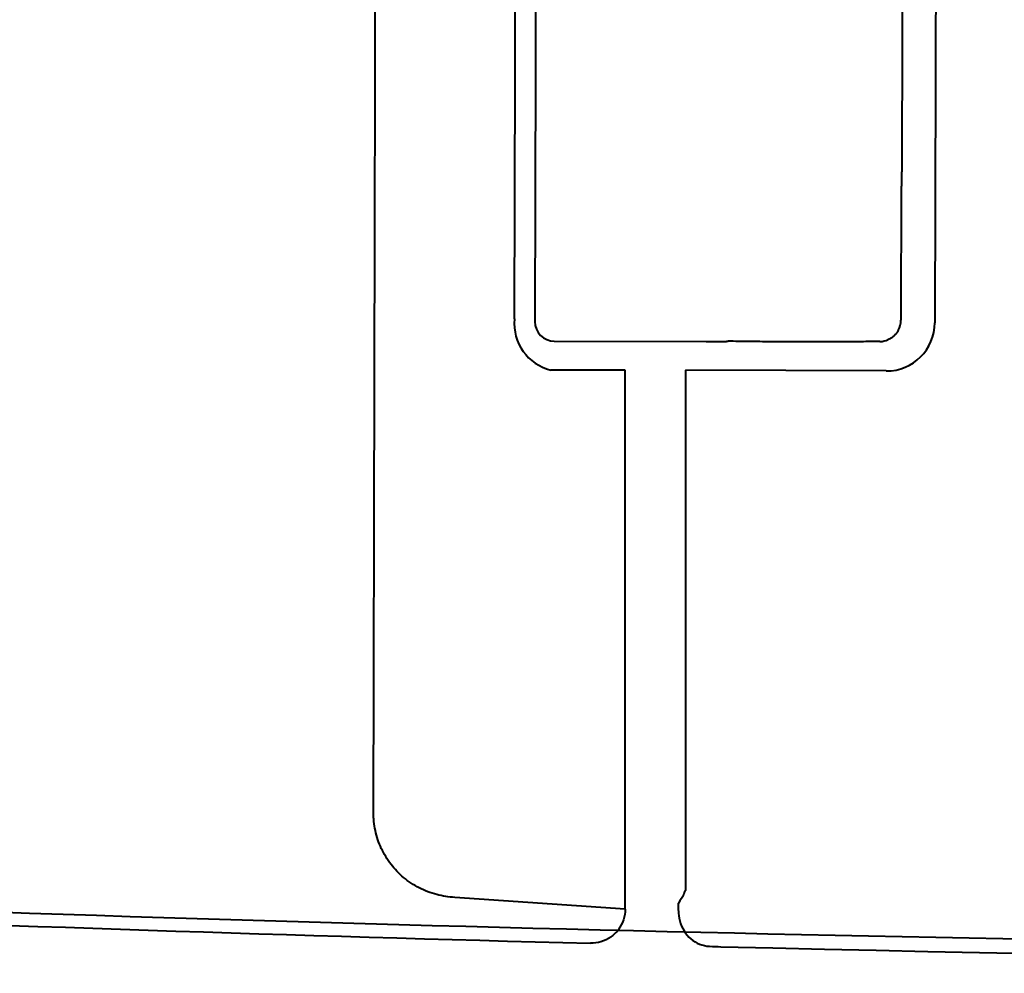
# Model space of a CAD drawing. Units: millimetres. Extents: x 0 to 250, y -250 to 0.
# Drawn here: x 70 to 80, y -62 to -52 of the extents above; entities that cross this region are included whole.
import ezdxf

# ---------------------------------------------------------------- set-up
doc = ezdxf.new("R2010")
doc.units = ezdxf.units.MM
doc.header["$MEASUREMENT"] = 0
doc.layers.add('Layer 1', color=7, linetype='Continuous')

# ---------------------------------------------------------------- blocks, each defined once
blk = doc.blocks.new('block 6535')
at = {"layer": 'Layer 1', "color": 7, "lineweight": 40}
blk.add_open_spline([(67.005, -61.638), (82.073, -62.215), (97.156, -62.266), (112.228, -61.794)], degree=3, dxfattribs=at)
blk = doc.blocks.new('block 6544')
at = {"layer": 'Layer 1', "color": 7, "lineweight": 40}
blk.add_lwpolyline([(78.848, -56.036), (76.733, -56.027)], dxfattribs=at)
blk = doc.blocks.new('block 6545')
at = {"layer": 'Layer 1', "color": 7, "lineweight": 40}
blk.add_lwpolyline([(75.354, -55.722), (76.951, -55.726)], dxfattribs=at)
blk = doc.blocks.new('block 6546')
at = {"layer": 'Layer 1', "color": 7, "lineweight": 40}
blk.add_lwpolyline([(79.005, -54.093), (79.011, -54.093)], dxfattribs=at)
blk = doc.blocks.new('block 6547')
at = {"layer": 'Layer 1', "color": 7, "lineweight": 40}
blk.add_lwpolyline([(76.729, -61.509), (76.732, -61.505), (76.734, -61.502), (76.735, -61.5)], dxfattribs=at)
blk = doc.blocks.new('block 6549')
at = {"layer": 'Layer 1', "color": 7, "lineweight": 40}
blk.add_open_spline([(76.735, -61.5), (76.735, -61.499), (76.736, -61.498), (76.736, -61.498)], degree=3, dxfattribs=at)
blk = doc.blocks.new('block 6554')
at = {"layer": 'Layer 1', "color": 7, "lineweight": 40}
blk.add_lwpolyline([(76.662, -61.639), (76.662, -61.637)], dxfattribs=at)
blk = doc.blocks.new('block 6555')
at = {"layer": 'Layer 1', "color": 7, "lineweight": 40}
blk.add_lwpolyline([(79.418, -33.48), (79.359, -55.528)], dxfattribs=at)
blk = doc.blocks.new('block 6556')
at = {"layer": 'Layer 1', "color": 7, "lineweight": 40}
blk.add_lwpolyline([(79.014, -53.861), (79.063, -35.112)], dxfattribs=at)
blk = doc.blocks.new('block 6558')
at = {"layer": 'Layer 1', "color": 7, "lineweight": 40}
blk.add_lwpolyline([(79.005, -54.093), (79.002, -55.5)], dxfattribs=at)
blk = doc.blocks.new('block 6562')
at = {"layer": 'Layer 1', "color": 7, "lineweight": 40}
blk.add_lwpolyline([(76.733, -56.027), (76.736, -61.501)], dxfattribs=at)
blk = doc.blocks.new('block 6563')
at = {"layer": 'Layer 1', "color": 7, "lineweight": 40}
blk.add_lwpolyline([(76.661, -61.714), (76.662, -61.639)], dxfattribs=at)
blk = doc.blocks.new('block 6565')
at = {"layer": 'Layer 1', "color": 7, "lineweight": 40}
blk.add_lwpolyline([(76.1, -61.7), (76.099, -56.027)], dxfattribs=at)
blk = doc.blocks.new('block 6568')
at = {"layer": 'Layer 1', "color": 7, "lineweight": 40}
blk.add_lwpolyline([(75.209, -33.469), (75.157, -52.845)], dxfattribs=at)
blk = doc.blocks.new('block 6569')
at = {"layer": 'Layer 1', "color": 7, "lineweight": 40}
blk.add_lwpolyline([(75.157, -52.845), (75.15, -55.516)], dxfattribs=at)
blk = doc.blocks.new('block 6570')
at = {"layer": 'Layer 1', "color": 7, "lineweight": 40}
blk.add_lwpolyline([(74.935, -55.489), (74.987, -36.081)], dxfattribs=at)
blk = doc.blocks.new('block 6580')
at = {"layer": 'Layer 1', "color": 7, "lineweight": 40}
blk.add_open_spline([(77.108, -62.094), (88.713, -62.374), (100.322, -62.343), (111.925, -62.002)], degree=3, dxfattribs=at)
blk = doc.blocks.new('block 6581')
at = {"layer": 'Layer 1', "color": 7, "lineweight": 40}
blk.add_open_spline([(78.848, -56.036), (79.129, -56.036), (79.358, -55.809), (79.359, -55.528)], degree=3, dxfattribs=at)
blk = doc.blocks.new('block 6582')
at = {"layer": 'Layer 1', "color": 7, "lineweight": 40}
blk.add_open_spline([(78.973, -55.609), (78.992, -55.575), (79.002, -55.538), (79.002, -55.5)], degree=3, dxfattribs=at)
blk = doc.blocks.new('block 6583')
at = {"layer": 'Layer 1', "color": 7, "lineweight": 40}
blk.add_open_spline([(78.78, -55.726), (78.811, -55.725), (78.841, -55.719), (78.869, -55.706)], degree=3, dxfattribs=at)
blk = doc.blocks.new('block 6584')
at = {"layer": 'Layer 1', "color": 7, "lineweight": 40}
blk.add_open_spline([(76.987, -62.089), (77.027, -62.091), (77.068, -62.093), (77.108, -62.094)], degree=3, dxfattribs=at)
blk = doc.blocks.new('block 6585')
at = {"layer": 'Layer 1', "color": 7, "lineweight": 40}
blk.add_open_spline([(74.935, -55.489), (74.91, -55.739), (75.073, -55.968), (75.318, -56.026)], degree=3, dxfattribs=at)
blk = doc.blocks.new('block 6586')
at = {"layer": 'Layer 1', "color": 7, "lineweight": 40}
blk.add_open_spline([(75.15, -55.516), (75.149, -55.63), (75.241, -55.721), (75.354, -55.722)], degree=3, dxfattribs=at)
blk = doc.blocks.new('block 6595')
at = {"layer": 'Layer 1', "color": 7, "lineweight": 40}
blk.add_open_spline([(66.428, -61.748), (69.529, -61.874), (72.63, -61.977), (75.733, -62.058)], degree=3, dxfattribs=at)
blk = doc.blocks.new('block 6597')
at = {"layer": 'Layer 1', "color": 7, "lineweight": 40}
blk.add_open_spline([(78.973, -55.609), (78.968, -55.619), (78.962, -55.628), (78.955, -55.637), (78.948, -55.646), (78.941, -55.655), (78.932, -55.663), (78.924, -55.671), (78.914, -55.679), (78.904, -55.686), (78.893, -55.694), (78.881, -55.7), (78.869, -55.706)], degree=3, knots=[0, 0, 0, 0, 1, 1, 1, 2, 2, 2, 3, 3, 3, 4, 4, 4, 4], dxfattribs=at)
blk = doc.blocks.new('block 6599')
at = {"layer": 'Layer 1', "color": 7, "lineweight": 40}
blk.add_open_spline([(76.951, -55.726), (76.96, -55.726), (76.97, -55.726), (76.979, -55.726), (76.989, -55.726), (76.999, -55.726), (77.009, -55.726), (77.02, -55.726), (77.03, -55.726), (77.04, -55.726), (77.05, -55.726), (77.06, -55.726), (77.07, -55.726), (77.079, -55.726), (77.088, -55.725), (77.097, -55.725), (77.104, -55.725), (77.112, -55.725), (77.119, -55.725), (77.125, -55.725), (77.132, -55.725), (77.138, -55.725), (77.144, -55.725), (77.149, -55.725), (77.155, -55.725), (77.16, -55.725), (77.164, -55.725), (77.169, -55.724), (77.174, -55.724), (77.178, -55.724), (77.182, -55.724)], degree=3, knots=[0, 0, 0, 0, 1, 1, 1, 2, 2, 2, 3, 3, 3, 4, 4, 4, 5, 5, 5, 6, 6, 6, 7, 7, 7, 8, 8, 8, 9, 9, 9, 10, 10, 10, 10], dxfattribs=at)
blk = doc.blocks.new('block 6600')
at = {"layer": 'Layer 1', "color": 7, "lineweight": 40}
blk.add_open_spline([(79.011, -54.093), (79.011, -54.088), (79.011, -54.083), (79.011, -54.078), (79.011, -54.072), (79.012, -54.067), (79.012, -54.061), (79.012, -54.055), (79.012, -54.049), (79.012, -54.043), (79.012, -54.035), (79.012, -54.028), (79.012, -54.021), (79.012, -54.012), (79.013, -54.004), (79.013, -53.995), (79.013, -53.985), (79.013, -53.974), (79.013, -53.964), (79.013, -53.952), (79.013, -53.94), (79.014, -53.929), (79.014, -53.917), (79.014, -53.905), (79.014, -53.894), (79.014, -53.883), (79.014, -53.872), (79.014, -53.861)], degree=3, knots=[0, 0, 0, 0, 1, 1, 1, 2, 2, 2, 3, 3, 3, 4, 4, 4, 5, 5, 5, 6, 6, 6, 7, 7, 7, 8, 8, 8, 9, 9, 9, 9], dxfattribs=at)
blk = doc.blocks.new('block 6603')
at = {"layer": 'Layer 1', "color": 7, "lineweight": 40}
blk.add_open_spline([(78.78, -55.726), (78.715, -55.726), (78.65, -55.727), (78.585, -55.728), (78.512, -55.728), (78.438, -55.729), (78.365, -55.729), (78.285, -55.729), (78.205, -55.73), (78.126, -55.73), (78.044, -55.73), (77.961, -55.729), (77.879, -55.729), (77.797, -55.729), (77.715, -55.729), (77.633, -55.728), (77.555, -55.728), (77.476, -55.727), (77.398, -55.726), (77.326, -55.725), (77.254, -55.724), (77.182, -55.723)], degree=3, knots=[0, 0, 0, 0, 1, 1, 1, 2, 2, 2, 3, 3, 3, 4, 4, 4, 5, 5, 5, 6, 6, 6, 7, 7, 7, 7], dxfattribs=at)
blk = doc.blocks.new('block 6605')
at = {"layer": 'Layer 1', "color": 7, "lineweight": 40}
blk.add_open_spline([(76.1, -61.7), (76.099, -61.738), (76.093, -61.776), (76.081, -61.812), (76.069, -61.849), (76.051, -61.883), (76.029, -61.914), (76.006, -61.944), (75.978, -61.971), (75.947, -61.993), (75.916, -62.015), (75.881, -62.032), (75.845, -62.043), (75.809, -62.053), (75.771, -62.059), (75.733, -62.058)], degree=3, knots=[0, 0, 0, 0, 1, 1, 1, 2, 2, 2, 3, 3, 3, 4, 4, 4, 5, 5, 5, 5], dxfattribs=at)
blk = doc.blocks.new('block 6608')
at = {"layer": 'Layer 1', "color": 7, "lineweight": 40}
blk.add_open_spline([(76.661, -61.715), (76.661, -61.751), (76.666, -61.787), (76.675, -61.821), (76.684, -61.859), (76.7, -61.895), (76.72, -61.927), (76.739, -61.959), (76.763, -61.987), (76.791, -62.011), (76.818, -62.034), (76.85, -62.053), (76.883, -62.067), (76.916, -62.08), (76.951, -62.088), (76.987, -62.089)], degree=3, knots=[0, 0, 0, 0, 1, 1, 1, 2, 2, 2, 3, 3, 3, 4, 4, 4, 5, 5, 5, 5], dxfattribs=at)
blk = doc.blocks.new('block 6609')
at = {"layer": 'Layer 1', "color": 7, "lineweight": 40}
blk.add_lwpolyline([(76.705, -61.567), (76.676, -61.613)], dxfattribs=at)
blk = doc.blocks.new('block 6610')
at = {"layer": 'Layer 1', "color": 7, "lineweight": 40}
blk.add_lwpolyline([(76.676, -61.613), (76.662, -61.637)], dxfattribs=at)
blk = doc.blocks.new('block 6613')
at = {"layer": 'Layer 1', "color": 7, "lineweight": 40}
blk.add_open_spline([(76.729, -61.509), (76.728, -61.51), (76.728, -61.511), (76.728, -61.511), (76.727, -61.512), (76.727, -61.513), (76.726, -61.514), (76.726, -61.514), (76.725, -61.515), (76.725, -61.516), (76.724, -61.517), (76.724, -61.518), (76.724, -61.519), (76.723, -61.52), (76.723, -61.522), (76.722, -61.523), (76.722, -61.524), (76.721, -61.526), (76.721, -61.527), (76.72, -61.528), (76.719, -61.53), (76.719, -61.531), (76.718, -61.533), (76.718, -61.535), (76.717, -61.537), (76.716, -61.539), (76.716, -61.54), (76.715, -61.542), (76.714, -61.544), (76.713, -61.546), (76.713, -61.549), (76.712, -61.551), (76.711, -61.553), (76.71, -61.555), (76.709, -61.557), (76.709, -61.559), (76.708, -61.561)], degree=3, knots=[0, 0, 0, 0, 1, 1, 1, 2, 2, 2, 3, 3, 3, 4, 4, 4, 5, 5, 5, 6, 6, 6, 7, 7, 7, 8, 8, 8, 9, 9, 9, 10, 10, 10, 11, 11, 11, 12, 12, 12, 12], dxfattribs=at)
blk = doc.blocks.new('block 6614')
at = {"layer": 'Layer 1', "color": 7, "lineweight": 40}
blk.add_open_spline([(76.708, -61.561), (76.707, -61.563), (76.706, -61.565), (76.705, -61.567)], degree=3, dxfattribs=at)
blk = doc.blocks.new('block 6619')
at = {"layer": 'Layer 1', "color": 7, "lineweight": 40}
blk.add_lwpolyline([(76.099, -56.027), (75.318, -56.026)], dxfattribs=at)
blk = doc.blocks.new('block 6621')
at = {"layer": 'Layer 1', "color": 7, "lineweight": 40}
blk.add_lwpolyline([(73.452, -60.74), (73.524, -28.231)], dxfattribs=at)
blk = doc.blocks.new('block 6622')
at = {"layer": 'Layer 1', "color": 7, "lineweight": 40}
blk.add_lwpolyline([(76.1, -61.7), (74.307, -61.575)], dxfattribs=at)
blk = doc.blocks.new('block 6624')
at = {"layer": 'Layer 1', "color": 7, "lineweight": 40}
blk.add_open_spline([(74.307, -61.575), (74.243, -61.572), (74.178, -61.562), (74.116, -61.546), (74.052, -61.529), (73.99, -61.506), (73.931, -61.475), (73.873, -61.445), (73.818, -61.408), (73.768, -61.366), (73.719, -61.325), (73.674, -61.278), (73.635, -61.228), (73.595, -61.176), (73.561, -61.119), (73.533, -61.06), (73.506, -61), (73.484, -60.937), (73.471, -60.872), (73.457, -60.809), (73.45, -60.745), (73.45, -60.68)], degree=3, knots=[0, 0, 0, 0, 1, 1, 1, 2, 2, 2, 3, 3, 3, 4, 4, 4, 5, 5, 5, 6, 6, 6, 7, 7, 7, 7], dxfattribs=at)
blk = doc.blocks.new('block 3')
at = {"layer": 'Layer 1'}
for name in ['block 6621', 'block 6568', 'block 6555', 'block 6556', 'block 6570', 'block 6569', 'block 6600', 'block 6558', 'block 6546', 'block 6585', 'block 6586', 'block 6581', 'block 6582', 'block 6597', 'block 6545', 'block 6599', 'block 6603', 'block 6583', 'block 6619', 'block 6565', 'block 6544', 'block 6562', 'block 6624', 'block 6613', 'block 6547', 'block 6549', 'block 6535', 'block 6622', 'block 6563', 'block 6610', 'block 6554', 'block 6609', 'block 6614', 'block 6595', 'block 6605', 'block 6608', 'block 6580', 'block 6584']:
    blk.add_blockref(name, (0, 0), dxfattribs=at)

msp = doc.modelspace()

# ---------------------------------------------------------------- block references
at = {"layer": 'Layer 1'}
msp.add_blockref('block 3', (0, 0), dxfattribs=at)

doc.saveas('drawing.dxf')
